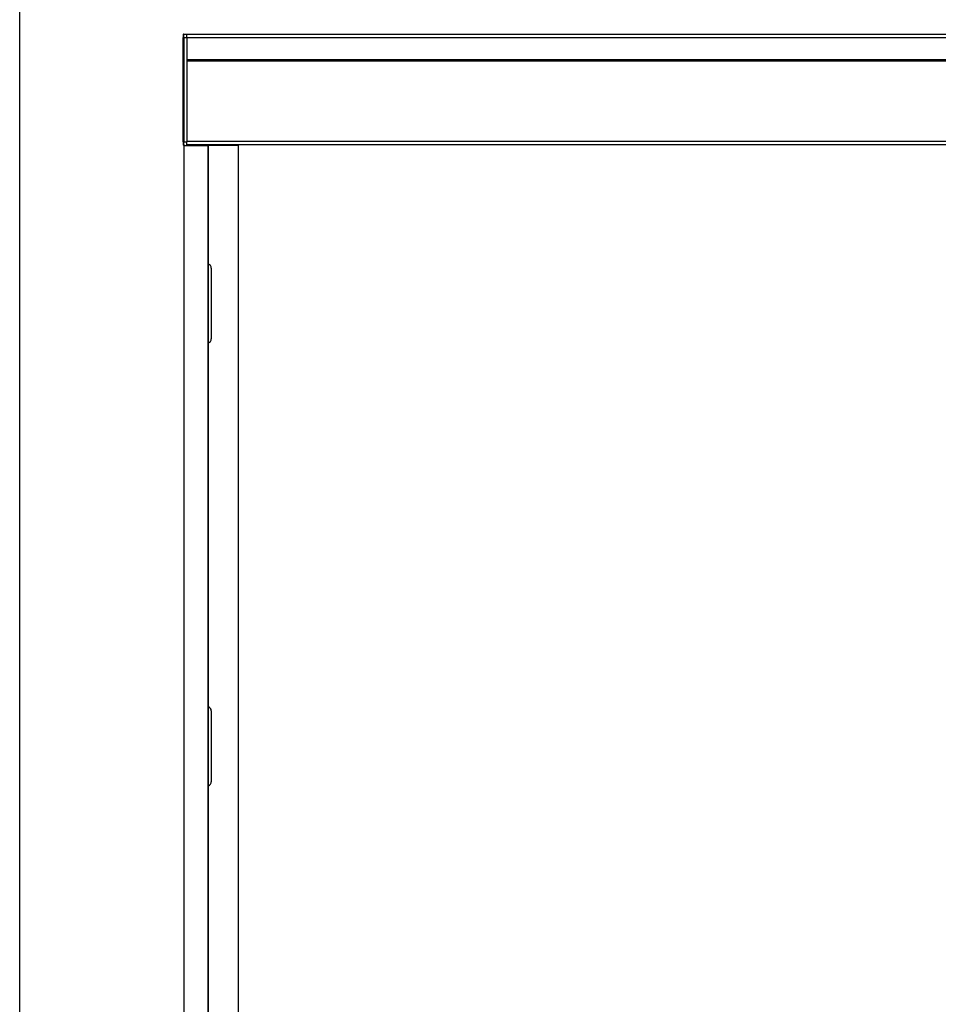
# Model space of a CAD drawing. Units: millimetres. Extents: x -22 to 628675, y -13122 to -1329.
# Drawn here: x 9375 to 10413, y -8490 to -7378 of the extents above; entities that cross this region are included whole.
import ezdxf

# ---------------------------------------------------------------- set-up
doc = ezdxf.new("R2010")
doc.units = ezdxf.units.MM
doc.header["$LTSCALE"] = 5
doc.layers.add('SLT_tabelka', color=20, linetype='Continuous')
doc.layers.add('system', color=120, linetype='Continuous', lineweight=25)

msp = doc.modelspace()

# ---------------------------------------------------------------- linework, layer by layer
at = {"layer": 'SLT_tabelka'}
msp.add_lwpolyline([(9375.37, -7197.16), (12275.37, -7197.16), (12275.37, -10097.16), (9375.37, -10097.16)], close=True, dxfattribs=at)
at = {"layer": 'system'}
for p, q in [((9560.76, -7393.89), (9564.26, -7393.86)), ((9560.76, -7397.86), (9560.76, -7393.89)), ((9564.26, -7397.86), (9564.26, -7393.86)), ((9564.26, -7393.86), (11556.26, -7393.86)), ((9560.26, -7394.39), (9560.26, -7397.86)), ((9560.76, -7397.86), (9560.26, -7397.86)), ((9560.26, -7515.66), (9560.26, -7397.86)), ((9560.76, -7397.86), (9564.26, -7397.86)), ((9560.76, -7397.86), (9560.76, -7515.66)), ((9564.26, -7397.86), (9564.26, -7515.66)), ((9564.26, -7397.86), (11556.26, -7397.86)), ((9564.26, -7423.01), (11556.26, -7423.01)), ((11556.26, -7423.11), (9564.26, -7423.11)), ((9564.26, -7423.61), (11556.26, -7423.61)), ((11556.26, -7424.06), (9564.26, -7424.06)), ((11556.26, -7424.56), (9564.26, -7424.56)), ((9560.76, -7515.66), (9560.26, -7515.66)), ((9560.26, -7515.66), (9560.26, -7519.13)), ((9560.76, -7515.66), (9564.26, -7515.66)), ((9560.76, -7519.63), (9560.76, -7515.66)), ((11556.26, -7515.06), (9564.26, -7515.06)), ((9564.26, -7519.66), (9564.26, -7515.66)), ((9560.76, -7519.63), (9564.26, -7519.66)), ((9560.76, -7519.64), (9560.76, -7519.63)), ((9560.76, -7519.64), (9561.26, -7519.64)), ((9560.76, -7519.64), (9560.76, -9393.64)), ((9560.76, -7519.64), (9561.26, -7519.64)), ((9561.26, -7519.63), (9561.26, -7519.64)), ((9561.26, -9393.64), (9561.26, -7519.64)), ((9562.12, -7519.64), (9561.26, -7519.64)), ((9561.26, -7519.64), (9562.12, -7519.64)), ((11556.26, -7519.06), (9564.26, -7519.06)), ((9564.69, -7519.16), (9564.26, -7519.16)), ((9587.76, -7519.64), (9564.26, -7519.64)), ((9564.26, -7519.64), (9588.26, -7519.64)), ((9564.76, -7519.15), (9564.76, -7519.06)), ((9564.76, -7519.15), (9572.76, -7519.08)), ((9572.76, -7519.06), (9572.76, -7519.08)), ((9587.76, -7519.64), (9587.76, -9393.64)), ((9588.26, -7519.64), (9588.26, -7519.06)), ((9588.26, -7519.64), (9588.76, -7519.64)), ((9588.76, -7519.06), (9588.76, -7519.64)), ((9588.76, -7519.25), (9622.36, -7519.25)), ((9588.76, -9393.64), (9588.76, -7519.64)), ((9622.36, -7519.06), (9622.36, -9346.95)), ((9591.76, -7658.15), (9591.76, -7738.15)), ((9591.76, -8158.15), (9591.76, -8238.15))]:
    msp.add_line(p, q, dxfattribs=at)
for centre, radius, start, end in [((9560.76, -7394.39), 0.5, 90.5, 180), ((9560.76, -7519.13), 0.5, 180, 269.5), ((9564.76, -7519.65), 0.5, 90.5, 97.55844), ((9572.76, -7518.58), 0.5, 270.5, 288.48716), ((9586.76, -7658.15), 5, 0, 66.42182), ((9586.76, -7738.15), 5, 293.57818, 0), ((9586.76, -8158.15), 5, 0, 66.42182), ((9586.76, -8238.15), 5, 293.57818, 0)]:
    msp.add_arc(centre, radius, start, end, dxfattribs=at)

doc.saveas('drawing.dxf')
